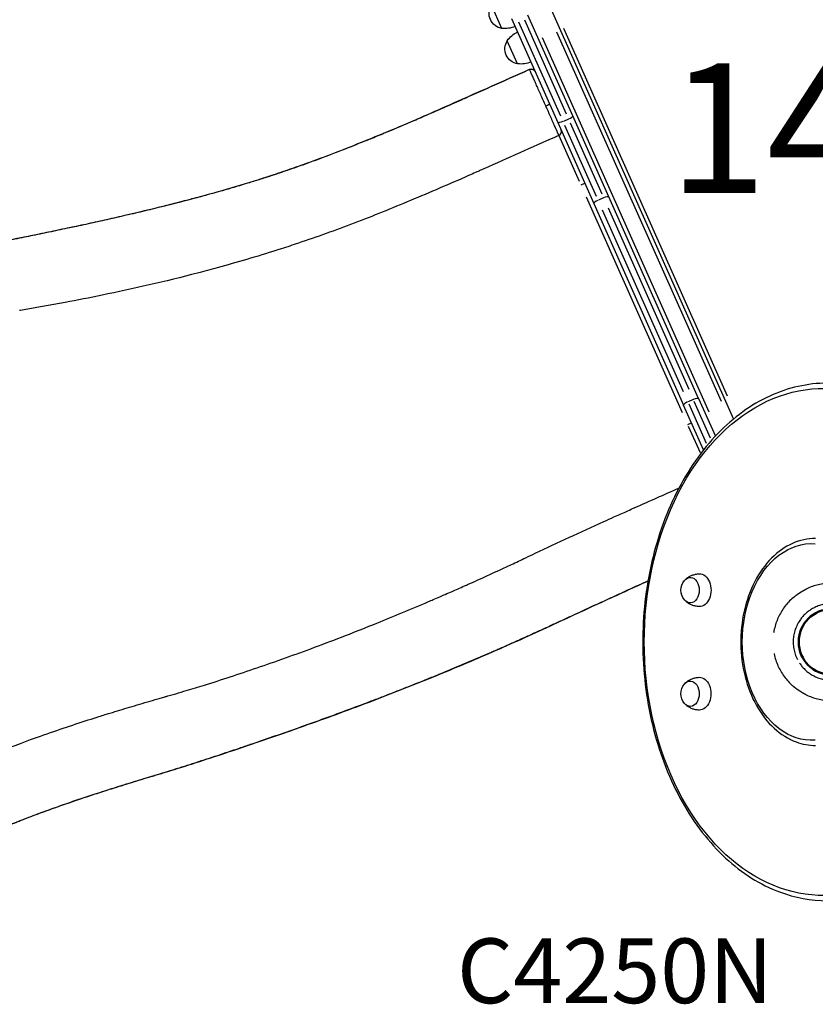
# Model space of a CAD drawing. Units: millimetres. Extents: x 0 to 31413, y 0 to 21000.
# Drawn here: x 7199 to 8121, y 13843 to 14985 of the extents above; entities that cross this region are included whole.
import ezdxf

# ---------------------------------------------------------------- set-up
doc = ezdxf.new("R2010")
doc.units = ezdxf.units.MM
doc.header["$LTSCALE"] = 15
doc.linetypes.add('HIDDEN2', pattern=[4.7625, 3.175, -1.5875])
doc.layers.get('DEFPOINTS').update_dxf_attribs({"lineweight": 50})
for name, color, linetype in [('ITEM', 131, 'Continuous'), ('P001', 131, 'Continuous'), ('P901', 135, 'Continuous'), ('P902', 185, 'Continuous'), ('P_3TEXT', 60, 'Continuous')]:
    doc.layers.add(name, color=color, linetype=linetype)
doc.styles.add('BIGFONT', font='simplex.shx', dxfattribs={"bigfont": 'bigfont.shx'})

# ---------------------------------------------------------------- blocks, each defined once
blk = doc.blocks.new('5デッキ下')
at = {"layer": 'DEFPOINTS'}
blk.add_circle((-1385, -450), 38.1, dxfattribs=at)
blk.add_circle((-1385, -450), 38.1, dxfattribs=at)
at = {"layer": 'P901', "linetype": 'HIDDEN2'}
for radius, start, end in [(68, 90.9622, 114.9795), (68, 131.0739, 228.3226), (44.5, 91.6299, 121.6982), (44.5, 121.6982, 145.8348), (44.5, 145.8348, 213.5616), (44.5, 213.5616, 237.6982), (44.5, 237.6982, 267.7665), (68, 244.4169, 268.4342)]:
    blk.add_arc((-1385, -450), radius, start, end, dxfattribs=at)
for points, knots in [([(-1429.6, -398.7), (-1429.6, -398.7), (-1429.6, -398.7), (-1428.8, -398), (-1427.9, -397.3), (-1426.4, -396.2), (-1425.9, -395.7), (-1424.8, -395), (-1424.3, -394.6), (-1423.5, -394.1), (-1423.2, -393.9), (-1422.6, -393.5), (-1422.4, -393.3), (-1421.8, -392.9), (-1421.5, -392.7), (-1420.5, -392.1), (-1420, -391.8), (-1417.5, -390.3), (-1415.6, -389.3), (-1413.7, -388.4), (-1413.7, -388.4), (-1413.7, -388.4)], [-1.90199, -1.90199, -1.90199, -1.90199, -1.897149, -1.897149, -1.559121, -1.559121, -1.349056, -1.349056, -1.165939, -1.165939, -1.057621, -1.057621, -0.962888, -0.962888, -0.847145, -0.847145, -0.639426, -0.639426, 0, 0, 0.005342, 0.005342, 0.005342, 0.005342]), ([(-1414.3, -511.3), (-1414.3, -511.3), (-1414.4, -511.3), (-1416.3, -510.4), (-1418.2, -509.3), (-1420.6, -507.8), (-1421.2, -507.5), (-1422.1, -506.9), (-1422.4, -506.7), (-1423, -506.3), (-1423.2, -506.1), (-1423.8, -505.7), (-1424.1, -505.5), (-1424.9, -505), (-1425.4, -504.6), (-1426.4, -503.8), (-1427, -503.4), (-1428.4, -502.3), (-1429.3, -501.6), (-1430.1, -500.8), (-1430.2, -500.8), (-1430.2, -500.8)], [-1.905243, -1.905243, -1.905243, -1.905243, -1.899893, -1.899893, -1.259542, -1.259542, -1.051523, -1.051523, -0.935612, -0.935612, -0.840743, -0.840743, -0.732268, -0.732268, -0.548886, -0.548886, -0.338517, -0.338517, 0, 0, 0.004848, 0.004848, 0.004848, 0.004848])]:
    blk.add_open_spline(points, degree=3, knots=knots, dxfattribs=at)

msp = doc.modelspace()

# ---------------------------------------------------------------- linework, layer by layer
at = {"layer": 'P001', "extrusion": (-1.22465e-16, -1, 2.96656e-13)}
for p, q in [((7758, 14974.6), (7746, 15001.5)), ((7840.3, 14873.3), (7788.3, 14990)), ((7815, 14996.4), (8026.4, 14521.6)), ((7769.3, 14986.1), (7822.9, 14865.6)), ((7826.3, 14872.8), (7777.8, 14981.8)), ((7784.1, 14984.6), (7832.7, 14875.6)), ((7821.4, 14970.7), (8012.2, 14542.3)), ((8019.6, 14548.3), (7829.8, 14974.6)), ((7776.3, 14933.5), (7764.3, 14960.3)), ((7998.3, 14529.7), (7805.1, 14963.5)), ((7822.9, 14865.6), (7864.8, 14771.6)), ((7835.1, 14869.4), (7829.3, 14866.8)), ((7837.4, 14865.1), (7874, 14782.7)), ((7882.1, 14779.3), (7840.3, 14873.3)), ((7867.6, 14779.9), (7831, 14862.2)), ((7824.2, 14850.3), (7847.8, 14797.5)), ((7850.1, 14793.1), (7854.3, 14795)), ((7967.3, 14529.1), (7856, 14779.1)), ((7864.8, 14771.6), (7968.8, 14537.8)), ((7875.7, 14778.1), (7870, 14775.6)), ((7986.2, 14545.6), (7882.1, 14779.3)), ((7968.5, 14553.3), (7874.8, 14763.7)), ((7881.2, 14766.6), (7974.9, 14556.2)), ((7979.8, 14544.4), (7974, 14541.8)), ((7986.2, 14545.6), (8005.6, 14502)), ((7991.9, 14486), (7968.8, 14537.8)), ((7974.8, 14539.2), (7995, 14493.8)), ((8000.1, 14499.5), (7981.1, 14542.2)), ((7973.8, 14515.4), (7978, 14517.3)), ((7974.2, 14513.4), (7987.8, 14483))]:
    msp.add_line(p, q, dxfattribs=at)
at = {"layer": 'P001', "extrusion": (-6.0693e-41, 0, -1)}
for centre, radius, start, end in [((-7760.7, 14991.9), 17.5, 278.8783, 33.1217), ((-7761.7, 15004.4), 30, 246.9316, 277.0817), ((-7788.9, 14943.2), 30, 34.9183, 65.0684), ((-7779, 14950.8), 17.5, 278.8783, 33.1217), ((-7780, 14963.3), 30, 246.9316, 277.0817)]:
    msp.add_arc(centre, radius, start, end, dxfattribs=at)
at = {"layer": 'P001', "extrusion": (-6.33779e-41, 0, -1)}
msp.add_arc((-7792, 14922.6), 5, 66.0131, 156, dxfattribs=at)
at = {"layer": 'P001', "extrusion": (-1.78133e-40, 0, -1)}
msp.add_arc((-7983.2, 14323.3), 17.5, 320.1492, 39.8508, dxfattribs=at)
at = {"layer": 'P001', "extrusion": (-1.27103e-40, 0, -1)}
msp.add_arc((-7983.2, 14203.3), 17.5, 320.1492, 39.8508, dxfattribs=at)
at = {"layer": 'P001'}
for centre, major_axis, ratio, start_param, end_param in [((7792, 14922.6), (2.03, -4.57), 0.00007, 2.7633, 3.121683), ((7698.7, 14881.1), (2.03, -4.57), 0.010092, 3.161477, 3.519403), ((7705.3, 14884), (2.03, -4.57), 0.000146, 3.161491, 3.519665), ((7834.8, 14870.9), (-5.48, -2.44), 0.246883, 1.649336, 3.063053), ((7822.1, 14855.1), (-4.57, -2.03), 1, 1.570794, 3.14159), ((7569, 14826.9), (1.81, -4.66), 0.235584, 3.161459, 3.519045), ((7505.5, 14803.8), (1.6, -4.74), 0.339761, 3.161508, 3.519979), ((7399.9, 14772.3), (1.28, -4.83), 0.428699, 3.160959, 3.509551), ((7870.2, 14774), (-5.48, -2.44), 0.252719, 4.790929, 6.204645), ((7974.3, 14540.3), (-5.48, -2.44), 0.252719, 4.790929, 6.204645)]:
    msp.add_ellipse(centre, major_axis=major_axis, ratio=ratio, start_param=start_param, end_param=end_param, dxfattribs=at)
at = {"layer": 'P001', "extrusion": (0, 0, -1)}
for centre, major_axis, ratio, start_param, end_param in [((7792, 14922.6), (-4.57, -2.03), 0.92176, 1.649562, 3.063065), ((7828.4, 14868.1), (-5.48, -2.44), 0.246883, -1.492257, -0.07854), ((7976.5, 14323.3), (0, -14.7), 0.707107, 2.438745, 6.986033)]:
    msp.add_ellipse(centre, major_axis=major_axis, ratio=ratio, start_param=start_param, end_param=end_param, dxfattribs=at)
at = {"layer": 'P001', "extrusion": (2.52618e-30, 5.63897e-29, -1)}
msp.add_ellipse((7808.9, 14884.8), major_axis=(-4.57, -2.03), ratio=0.000013, start_param=1.649335, end_param=3.063053, dxfattribs=at)
at = {"layer": 'P001', "extrusion": (2.53125e-30, 5.63895e-29, -1)}
msp.add_ellipse((7688.6, 14924.7), major_axis=(-748.2, -333), ratio=0.150101, start_param=-1.568741, end_param=-1.564228, dxfattribs=at)
at = {"layer": 'P001', "extrusion": (2.0535e-29, -4.61223e-29, -1)}
msp.add_ellipse((7876.6, 14776.9), major_axis=(-5.48, -2.44), ratio=0.252719, start_param=1.649336, end_param=3.063053, dxfattribs=at)
at = {"layer": 'P001', "extrusion": (-1.72192e-41, -2.2138e-54, -1)}
msp.add_ellipse((8131, 14263.3), major_axis=(0, -294), ratio=0.707107, start_param=-0.194738, end_param=3.336331, dxfattribs=at)
at = {"layer": 'P001', "extrusion": (-2.0535e-29, 4.61223e-29, -1)}
msp.add_ellipse((7980.7, 14543.1), major_axis=(-5.48, -2.44), ratio=0.252719, start_param=1.649336, end_param=3.063053, dxfattribs=at)
at = {"layer": 'P001', "extrusion": (2.86986e-41, 3.90145e-54, -1)}
msp.add_ellipse((8117.4, 14263.3), major_axis=(0, -114), ratio=0.707107, start_param=-0.047384, end_param=3.188955, dxfattribs=at)
at = {"layer": 'P001', "extrusion": (-8.60958e-42, -6.94839e-55, -1)}
msp.add_ellipse((7987.1, 14323.3), major_axis=(0, -19), ratio=0.707107, start_param=3.125331, end_param=6.299447, dxfattribs=at)
at = {"layer": 'P001', "extrusion": (2.31424e-29, 1.00829e-29, -1)}
msp.add_ellipse((7744.8, 14256), major_axis=(2, -4.58), ratio=0.335, start_param=0.020478, end_param=0.389086, dxfattribs=at)
at = {"layer": 'P001', "extrusion": (-1.14794e-41, -9.2389e-55, -1)}
msp.add_ellipse((7976.4, 14203.3), major_axis=(0, -14.7), ratio=0.707107, start_param=2.438745, end_param=6.986033, dxfattribs=at)
at = {"layer": 'P001', "extrusion": (1.14794e-41, 9.23946e-55, -1)}
msp.add_ellipse((7987, 14203.3), major_axis=(0, -19), ratio=0.707107, start_param=3.125331, end_param=6.299447, dxfattribs=at)
at = {"layer": 'P001', "extrusion": (-2.41148e-29, -7.46406e-30, -1)}
msp.add_ellipse((7321.8, 14103.2), major_axis=(1.48, -4.78), ratio=0.739462, start_param=0.017723, end_param=0.336746, dxfattribs=at)
at = {"layer": 'P001'}
for points in [[(7703.2, 14888.6), (7732.1, 14901.5), (7761.1, 14914.3), (7790, 14927.2)], [(7696.7, 14885.7), (7698.9, 14886.6), (7701.1, 14887.6), (7703.2, 14888.6)], [(7820.2, 14848.7), (7792.5, 14836.4), (7764.9, 14824.1), (7737.2, 14811.8)], [(7824.2, 14850.5), (7822.8, 14849.9), (7821.5, 14849.3), (7820.2, 14848.7)], [(7503.9, 14808.6), (7524.8, 14815.6), (7545.9, 14823.3), (7567.2, 14831.6)], [(7912.2, 14419), (7929.2, 14426.6), (7946.3, 14434.2), (7963.3, 14441.7)]]:
    msp.add_open_spline(points, degree=3, dxfattribs=at)
for points, knots in [([(7790.2, 14926.9), (7782.9, 14923.6), (7775.7, 14920.4), (7768.5, 14917.2), (7761.2, 14914), (7754, 14910.8), (7746.8, 14907.5), (7743.2, 14905.9), (7739.5, 14904.3), (7735.9, 14902.7), (7732.3, 14901.1), (7728.7, 14899.5), (7725.1, 14897.9), (7721.5, 14896.3), (7717.8, 14894.7), (7714.2, 14893), (7712.4, 14892.2), (7710.6, 14891.4), (7708.8, 14890.6), (7707, 14889.8), (7705.2, 14889), (7703.4, 14888.2)], [0, 0, 0, 0, 0.25001, 0.25001, 0.25001, 0.5, 0.5, 0.5, 0.625022, 0.625022, 0.625022, 0.75, 0.75, 0.75, 0.875, 0.875, 0.875, 0.937486, 0.937486, 0.937486, 1, 1, 1, 1]), ([(7808.9, 14884.8), (7807.9, 14887), (7806.9, 14889.2), (7805, 14893.6), (7804, 14895.8), (7802.6, 14899), (7802.1, 14900.1), (7801.2, 14902.2), (7800.7, 14903.2), (7799.4, 14906.2), (7798.5, 14908.1), (7797.3, 14910.9), (7796.9, 14911.8), (7796.3, 14913.2), (7796.1, 14913.6), (7795.7, 14914.5), (7795.5, 14914.9), (7794.6, 14917), (7793.9, 14918.5), (7792.9, 14920.6), (7792.6, 14921.3), (7792.2, 14922.3), (7792.1, 14922.6), (7791.8, 14923.2), (7791.7, 14923.5), (7791, 14925), (7790.6, 14926), (7790.2, 14926.9)], [0, 0, 0, 0, 0.125, 0.125, 0.25, 0.25, 0.3125, 0.3125, 0.375, 0.375, 0.5, 0.5, 0.5625, 0.5625, 0.59375, 0.59375, 0.625, 0.625, 0.75, 0.75, 0.8125, 0.8125, 0.84375, 0.84375, 0.875, 0.875, 1, 1, 1, 1]), ([(7567.2, 14831.6), (7588.4, 14839.8), (7609.8, 14848.5), (7653.1, 14866.5), (7674.9, 14876), (7696.7, 14885.7)], [0, 0, 0, 0, 7.030979, 7.030979, 14.175775, 14.175775, 14.175775, 14.175775]), ([(7703.4, 14888.2), (7702.3, 14887.7), (7701.2, 14887.3), (7700.1, 14886.8), (7699, 14886.3), (7697.9, 14885.8), (7696.9, 14885.3)], [0, 0, 0, 0, 0.499801, 0.499801, 0.499801, 1, 1, 1, 1]), ([(7696.9, 14885.3), (7694.1, 14884.1), (7691.4, 14882.9), (7688.7, 14881.7), (7686, 14880.5), (7683.3, 14879.3), (7680.6, 14878.1), (7675.1, 14875.8), (7669.7, 14873.4), (7664.3, 14871.1), (7664.3, 14871.1), (7664.3, 14871.1), (7664.3, 14871.1), (7661.6, 14869.9), (7658.8, 14868.7), (7656.1, 14867.5), (7653.4, 14866.4), (7650.7, 14865.2), (7648, 14864.1), (7648, 14864.1), (7648, 14864.1), (7648, 14864.1), (7642.5, 14861.7), (7637.1, 14859.5), (7631.7, 14857.2), (7631.7, 14857.2), (7631.7, 14857.2), (7631.7, 14857.2), (7626.3, 14854.9), (7620.9, 14852.7), (7615.5, 14850.4), (7610.1, 14848.2), (7604.7, 14846), (7599.3, 14843.8), (7599.2, 14843.8), (7599.2, 14843.8), (7599.2, 14843.8), (7596.5, 14842.8), (7593.8, 14841.7), (7591.1, 14840.6), (7588.4, 14839.5), (7585.7, 14838.4), (7583.1, 14837.4), (7580.4, 14836.3), (7577.7, 14835.2), (7575, 14834.2), (7572.3, 14833.1), (7569.6, 14832.1), (7566.9, 14831)], [0, 0, 0, 0, 0.062535, 0.062535, 0.062535, 0.125065, 0.125065, 0.125065, 0.25, 0.25, 0.25, 0.250114, 0.250114, 0.250114, 0.312628, 0.312628, 0.312628, 0.375, 0.375, 0.375, 0.375134, 0.375134, 0.375134, 0.5, 0.5, 0.5, 0.500131, 0.500131, 0.500131, 0.625117, 0.625117, 0.625117, 0.75, 0.75, 0.75, 0.750091, 0.750091, 0.750091, 0.812573, 0.812573, 0.812573, 0.875, 0.875, 0.875, 0.937537, 0.937537, 0.937537, 1, 1, 1, 1]), ([(7824.2, 14850.5), (7824.2, 14850.5), (7824.2, 14850.5), (7824.2, 14850.5), (7824.2, 14850.5), (7824.2, 14850.5), (7824.2, 14850.5), (7824.2, 14850.5), (7824.2, 14850.5), (7824.2, 14850.5), (7824.2, 14850.5), (7824.2, 14850.5), (7824.2, 14850.5), (7824.2, 14850.5), (7824.2, 14850.5), (7824.2, 14850.5), (7824.2, 14850.5), (7824.2, 14850.5), (7824.2, 14850.5), (7824.2, 14850.5), (7824.2, 14850.5), (7824.2, 14850.5), (7824.2, 14850.5), (7824.2, 14850.5), (7824.2, 14850.5), (7824.2, 14850.5), (7824.2, 14850.5), (7824.2, 14850.5), (7824.1, 14850.5), (7824.1, 14850.5), (7824.1, 14850.5), (7824.1, 14850.5), (7824.1, 14850.6), (7824.1, 14850.6), (7824.1, 14850.6), (7824.1, 14850.6), (7824.1, 14850.6), (7824.1, 14850.6), (7824.1, 14850.7), (7824.1, 14850.7), (7824.1, 14850.7), (7824.1, 14850.7), (7824.1, 14850.7), (7824.1, 14850.8), (7824, 14850.8), (7824, 14850.8), (7824, 14850.9), (7823.9, 14851), (7823.9, 14851.1), (7823.9, 14851.1), (7823.9, 14851.1), (7823.9, 14851.2), (7823.8, 14851.2), (7823.8, 14851.3), (7823.7, 14851.5), (7823.7, 14851.6), (7823.6, 14851.7), (7823.5, 14851.9), (7823.5, 14851.9), (7823.5, 14851.9), (7823.5, 14852), (7823.4, 14852.1), (7823.4, 14852.3), (7823.3, 14852.4), (7823.2, 14852.6), (7823.1, 14852.8), (7823, 14853), (7823, 14853), (7823, 14853.1), (7823, 14853.1), (7822.8, 14853.5), (7822.6, 14853.9), (7822.4, 14854.4), (7822.2, 14855), (7821.9, 14855.5), (7821.6, 14856.1), (7821.6, 14856.2), (7821.6, 14856.2), (7821.6, 14856.3), (7821.5, 14856.5), (7821.4, 14856.8), (7821.2, 14857.1), (7821.2, 14857.1), (7821.2, 14857.2), (7821.2, 14857.2), (7821, 14857.5), (7820.9, 14857.8), (7820.8, 14858.1), (7820.7, 14858.2), (7820.7, 14858.2), (7820.7, 14858.3), (7820.6, 14858.6), (7820.4, 14858.9), (7820.3, 14859.2), (7820.1, 14859.6), (7819.9, 14860), (7819.8, 14860.4), (7819.7, 14860.4), (7819.7, 14860.5), (7819.7, 14860.5), (7819.4, 14861.3), (7819, 14862.1), (7818.6, 14862.9), (7818.3, 14863.8), (7817.9, 14864.7), (7817.4, 14865.6), (7817.4, 14865.6), (7817.4, 14865.7), (7817.4, 14865.7), (7817.2, 14866.1), (7817, 14866.6), (7816.8, 14867), (7816.8, 14867.1), (7816.8, 14867.1), (7816.8, 14867.1), (7816.6, 14867.6), (7816.4, 14868), (7816.1, 14868.5), (7816.1, 14868.5), (7816.1, 14868.6), (7816.1, 14868.6), (7815.9, 14869.1), (7815.7, 14869.5), (7815.5, 14870), (7815.3, 14870.5), (7815, 14871), (7814.8, 14871.5), (7814.8, 14871.6), (7814.8, 14871.6), (7814.8, 14871.6), (7814.5, 14872.1), (7814.3, 14872.6), (7814.1, 14873.1), (7813.9, 14873.6), (7813.6, 14874.2), (7813.4, 14874.7), (7813.4, 14874.7), (7813.4, 14874.7), (7813.4, 14874.8), (7813.1, 14875.3), (7812.9, 14875.8), (7812.7, 14876.3), (7812.7, 14876.4), (7812.6, 14876.4), (7812.6, 14876.4), (7812.4, 14876.9), (7812.2, 14877.5), (7811.9, 14878), (7811.9, 14878), (7811.9, 14878), (7811.9, 14878), (7811.7, 14878.6), (7811.4, 14879.1), (7811.2, 14879.7), (7810.9, 14880.2), (7810.7, 14880.8), (7810.4, 14881.4), (7810.3, 14881.6), (7810.2, 14881.9), (7810, 14882.2), (7809.9, 14882.5), (7809.8, 14882.8), (7809.7, 14883.1), (7809.6, 14883.2), (7809.5, 14883.3), (7809.5, 14883.5), (7809.4, 14883.6), (7809.4, 14883.8), (7809.3, 14883.9), (7809.2, 14884), (7809.2, 14884.2), (7809.1, 14884.3), (7809.1, 14884.4), (7809, 14884.5), (7809, 14884.5), (7809, 14884.6), (7809, 14884.6), (7809, 14884.6), (7808.9, 14884.7), (7808.9, 14884.7), (7808.9, 14884.8)], [0.0000011, 0.0000011, 0.0000011, 0.0000011, 0.0008508, 0.0008508, 0.0008508, 0.0018149, 0.0018149, 0.0018149, 0.0037806, 0.0037806, 0.0037806, 0.0057711, 0.0057711, 0.0057711, 0.0078125, 0.0078125, 0.0078125, 0.0097186, 0.0097186, 0.0097186, 0.015625, 0.015625, 0.015625, 0.0175794, 0.0175794, 0.0175794, 0.0254391, 0.0254391, 0.0254391, 0.03125, 0.03125, 0.03125, 0.0411561, 0.0411561, 0.0411561, 0.0568712, 0.0568712, 0.0568712, 0.0625, 0.0625, 0.0625, 0.0725861, 0.0725861, 0.0725861, 0.0883025, 0.0883025, 0.0883025, 0.119743, 0.119743, 0.119743, 0.125, 0.125, 0.125, 0.1511844, 0.1511844, 0.1511844, 0.1826225, 0.1826225, 0.1826225, 0.1875, 0.1875, 0.1875, 0.2140608, 0.2140608, 0.2140608, 0.2454954, 0.2454954, 0.2454954, 0.25, 0.25, 0.25, 0.3083862, 0.3083862, 0.3083862, 0.3712437, 0.3712437, 0.3712437, 0.375, 0.375, 0.375, 0.4026893, 0.4026893, 0.4026893, 0.40625, 0.40625, 0.40625, 0.4341206, 0.4341206, 0.4341206, 0.4375, 0.4375, 0.4375, 0.4655441, 0.4655441, 0.4655441, 0.4969941, 0.4969941, 0.4969941, 0.5, 0.5, 0.5, 0.5598512, 0.5598512, 0.5598512, 0.6227452, 0.6227452, 0.6227452, 0.625, 0.625, 0.625, 0.6541905, 0.6541905, 0.6541905, 0.65625, 0.65625, 0.65625, 0.6856227, 0.6856227, 0.6856227, 0.6875, 0.6875, 0.6875, 0.7170561, 0.7170561, 0.7170561, 0.7484966, 0.7484966, 0.7484966, 0.75, 0.75, 0.75, 0.7799406, 0.7799406, 0.7799406, 0.8113738, 0.8113738, 0.8113738, 0.8125, 0.8125, 0.8125, 0.8428056, 0.8428056, 0.8428056, 0.84375, 0.84375, 0.84375, 0.8742493, 0.8742493, 0.8742493, 0.875, 0.875, 0.875, 0.9058443, 0.9058443, 0.9058443, 0.937535, 0.937535, 0.937535, 0.9533203, 0.9533203, 0.9533203, 0.9690157, 0.9690157, 0.9690157, 0.9768187, 0.9768187, 0.9768187, 0.9845863, 0.9845863, 0.9845863, 0.9923147, 0.9923147, 0.9923147, 0.9961629, 0.9961629, 0.9961629, 0.9980829, 0.9980829, 0.9980829, 1, 1, 1, 1]), ([(7566.9, 14831), (7564.2, 14830), (7561.6, 14829), (7558.9, 14828), (7556.2, 14826.9), (7553.6, 14825.9), (7550.9, 14824.9), (7545.6, 14822.9), (7540.3, 14821), (7535, 14819.1), (7535, 14819.1), (7535, 14819.1), (7535, 14819.1), (7532.3, 14818.1), (7529.7, 14817.1), (7527.1, 14816.2), (7524.4, 14815.3), (7521.8, 14814.3), (7519.1, 14813.4), (7516.5, 14812.5), (7513.9, 14811.6), (7511.2, 14810.7), (7508.6, 14809.8), (7506, 14808.9), (7503.4, 14808)], [0, 0, 0, 0, 0.125048, 0.125048, 0.125048, 0.25, 0.25, 0.25, 0.499857, 0.499857, 0.499857, 0.5, 0.5, 0.5, 0.624843, 0.624843, 0.624843, 0.75, 0.75, 0.75, 0.875, 0.875, 0.875, 1, 1, 1, 1]), ([(7503.4, 14808), (7502.3, 14807.6), (7501.2, 14807.3), (7500, 14806.9), (7498.9, 14806.5), (7497.8, 14806.1), (7496.7, 14805.8), (7495.6, 14805.4), (7494.5, 14805), (7493.4, 14804.7), (7492.3, 14804.3), (7491.2, 14804), (7490.1, 14803.6), (7490.1, 14803.6), (7490.1, 14803.6), (7490.1, 14803.6), (7489, 14803.2), (7487.9, 14802.9), (7486.8, 14802.5), (7485.7, 14802.2), (7484.6, 14801.8), (7483.5, 14801.4), (7481.2, 14800.7), (7479, 14800), (7476.8, 14799.3), (7476.8, 14799.3), (7476.8, 14799.3), (7476.8, 14799.3), (7472.4, 14797.9), (7468, 14796.6), (7463.6, 14795.2), (7459.2, 14793.9), (7454.8, 14792.6), (7450.4, 14791.3), (7450.4, 14791.3), (7450.4, 14791.3), (7450.4, 14791.2), (7446, 14789.9), (7441.6, 14788.7), (7437.2, 14787.4), (7432.8, 14786.1), (7428.5, 14784.9), (7424.1, 14783.7), (7424.1, 14783.7), (7424.1, 14783.7), (7424.1, 14783.7), (7415.3, 14781.2), (7406.6, 14778.9), (7397.9, 14776.6)], [0, 0, 0, 0, 0.031223, 0.031223, 0.031223, 0.0625, 0.0625, 0.0625, 0.093659, 0.093659, 0.093659, 0.124883, 0.124883, 0.124883, 0.125, 0.125, 0.125, 0.156115, 0.156115, 0.156115, 0.187354, 0.187354, 0.187354, 0.249841, 0.249841, 0.249841, 0.25, 0.25, 0.25, 0.374829, 0.374829, 0.374829, 0.499835, 0.499835, 0.499835, 0.5, 0.5, 0.5, 0.624855, 0.624855, 0.624855, 0.749889, 0.749889, 0.749889, 0.75, 0.75, 0.75, 1, 1, 1, 1]), ([(7398.6, 14777.1), (7426, 14784.4), (7453.8, 14792.4), (7489.1, 14803.6), (7496.5, 14806.1), (7503.9, 14808.6)], [0, 0, 0, 0, 9.419626, 9.419626, 11.910472, 11.910472, 11.910472, 11.910472]), ([(7733.4, 14810.1), (7731.5, 14809.2), (7729.6, 14808.4), (7727.6, 14807.5), (7724.9, 14806.3), (7722.2, 14805.1), (7719.5, 14803.9)], [-1, -1, -1, -1, -0.97155688, -0.97155688, -0.97155688, -0.93149234, -0.93149234, -0.93149234, -0.93149234]), ([(7719.5, 14803.9), (7697.1, 14794.1), (7674.6, 14784.5), (7630.3, 14766), (7608.4, 14757), (7565, 14740.4), (7543.4, 14732.8), (7515.5, 14723.4), (7508.8, 14721.2), (7502.2, 14719.1)], [0, 0, 0, 0, 7.339754, 7.339754, 14.557706, 14.557706, 21.741893, 21.741893, 23.99465, 23.99465, 23.99465, 23.99465]), ([(7397.9, 14776.6), (7390.3, 14774.6), (7382.8, 14772.6), (7375.3, 14770.7), (7375.2, 14770.7), (7375.2, 14770.7), (7375.2, 14770.7), (7367.7, 14768.8), (7360.2, 14766.9), (7352.7, 14765.1), (7352.7, 14765.1), (7352.7, 14765.1), (7352.7, 14765.1), (7345.2, 14763.3), (7337.8, 14761.5), (7330.4, 14759.8), (7323, 14758.1), (7315.7, 14756.4), (7308.3, 14754.7), (7308.3, 14754.7), (7308.2, 14754.7), (7308.2, 14754.7), (7300.9, 14753), (7293.6, 14751.4), (7286.4, 14749.8), (7279.2, 14748.2), (7271.9, 14746.7), (7264.8, 14745.1), (7264.7, 14745.1), (7264.7, 14745.1), (7264.6, 14745.1), (7257.5, 14743.6), (7250.4, 14742.1), (7243.3, 14740.6), (7243.3, 14740.6), (7243.2, 14740.6), (7243.2, 14740.5), (7236.1, 14739.1), (7229.1, 14737.6), (7222.2, 14736.2), (7222.1, 14736.2), (7222.1, 14736.1), (7222, 14736.1), (7215.1, 14734.7), (7208.2, 14733.3), (7201.3, 14731.9), (7201.3, 14731.8), (7201.2, 14731.8), (7201.2, 14731.8), (7194.3, 14730.4), (7187.5, 14729), (7180.7, 14727.6), (7180.7, 14727.6), (7180.6, 14727.6), (7180.6, 14727.6), (7177.2, 14726.9), (7173.9, 14726.2), (7170.6, 14725.6), (7167.2, 14724.9), (7163.8, 14724.2), (7160.5, 14723.5), (7160.4, 14723.5), (7160.4, 14723.5), (7160.3, 14723.5), (7157, 14722.8), (7153.7, 14722.1), (7150.5, 14721.5), (7147.2, 14720.8), (7143.9, 14720.1), (7140.6, 14719.5), (7140.5, 14719.5), (7140.5, 14719.5), (7140.5, 14719.5), (7137.2, 14718.8), (7134, 14718.2), (7130.8, 14717.5), (7130.8, 14717.5), (7130.7, 14717.5), (7130.7, 14717.5), (7127.5, 14716.9), (7124.3, 14716.3), (7121.1, 14715.7), (7121.1, 14715.7), (7121.1, 14715.6), (7121.1, 14715.6), (7119.5, 14715.3), (7117.9, 14715), (7116.4, 14714.7), (7114.8, 14714.4), (7113.2, 14714.1), (7111.6, 14713.8), (7110.1, 14713.5), (7108.5, 14713.2), (7106.9, 14713), (7105.4, 14712.7), (7103.8, 14712.4), (7102.3, 14712.1), (7102.2, 14712.1), (7102.2, 14712.1), (7102.2, 14712.1), (7101.4, 14711.9), (7100.7, 14711.8), (7099.9, 14711.6), (7099.2, 14711.5), (7098.4, 14711.4), (7097.6, 14711.2), (7097.6, 14711.2), (7097.6, 14711.2), (7097.5, 14711.2), (7096.8, 14711.1), (7096.1, 14710.9), (7095.3, 14710.8), (7094.5, 14710.7), (7093.8, 14710.5), (7093, 14710.4), (7093, 14710.4), (7093, 14710.4), (7093, 14710.4), (7092.2, 14710.2), (7091.5, 14710.1), (7090.7, 14710), (7090.3, 14709.9), (7090, 14709.8), (7089.6, 14709.8), (7089.2, 14709.7), (7088.8, 14709.6), (7088.4, 14709.5), (7088.4, 14709.5), (7088.4, 14709.5), (7088.4, 14709.5), (7087.6, 14709.4), (7086.9, 14709.3), (7086.1, 14709.1), (7085.4, 14709), (7084.6, 14708.8), (7083.9, 14708.7), (7083.8, 14708.7), (7083.8, 14708.7), (7083.8, 14708.7), (7082.3, 14708.4), (7080.8, 14708.1), (7079.3, 14707.8), (7077.8, 14707.5), (7076.3, 14707.3), (7074.8, 14707), (7074.8, 14707), (7074.8, 14707), (7074.8, 14707), (7073.3, 14706.7), (7071.8, 14706.4), (7070.3, 14706.1), (7068.9, 14705.8), (7067.4, 14705.5), (7065.9, 14705.2)], [0, 0, 0, 0, 0.062407, 0.062407, 0.062407, 0.0625, 0.0625, 0.0625, 0.124826, 0.124826, 0.124826, 0.125, 0.125, 0.125, 0.187253, 0.187253, 0.187253, 0.249695, 0.249695, 0.249695, 0.25, 0.25, 0.25, 0.312146, 0.312146, 0.312146, 0.374612, 0.374612, 0.374612, 0.375, 0.375, 0.375, 0.437089, 0.437089, 0.437089, 0.4375, 0.4375, 0.4375, 0.499576, 0.499576, 0.499576, 0.5, 0.5, 0.5, 0.562077, 0.562077, 0.562077, 0.5625, 0.5625, 0.5625, 0.624592, 0.624592, 0.624592, 0.625, 0.625, 0.625, 0.655854, 0.655854, 0.655854, 0.687118, 0.687118, 0.687118, 0.6875, 0.6875, 0.6875, 0.718383, 0.718383, 0.718383, 0.749651, 0.749651, 0.749651, 0.75, 0.75, 0.75, 0.780922, 0.780922, 0.780922, 0.78125, 0.78125, 0.78125, 0.812198, 0.812198, 0.812198, 0.8125, 0.8125, 0.8125, 0.827836, 0.827836, 0.827836, 0.843475, 0.843475, 0.843475, 0.859115, 0.859115, 0.859115, 0.874756, 0.874756, 0.874756, 0.875, 0.875, 0.875, 0.882577, 0.882577, 0.882577, 0.890399, 0.890399, 0.890399, 0.890625, 0.890625, 0.890625, 0.898222, 0.898222, 0.898222, 0.906041, 0.906041, 0.906041, 0.90625, 0.90625, 0.90625, 0.913852, 0.913852, 0.913852, 0.917757, 0.917757, 0.917757, 0.921665, 0.921665, 0.921665, 0.921875, 0.921875, 0.921875, 0.929492, 0.929492, 0.929492, 0.937327, 0.937327, 0.937327, 0.9375, 0.9375, 0.9375, 0.952999, 0.952999, 0.952999, 0.968669, 0.968669, 0.968669, 0.96875, 0.96875, 0.96875, 0.984337, 0.984337, 0.984337, 1, 1, 1, 1]), ([(7067.6, 14706.3), (7090.2, 14710.7), (7113.9, 14714.8), (7160.1, 14723.9), (7182, 14728.4), (7229.1, 14738), (7254.5, 14743.2), (7308, 14754.9), (7336.4, 14761.4), (7376.3, 14771.3), (7387.4, 14774.2), (7398.6, 14777.1)], [0, 0, 0, 0, 10.012021, 10.012021, 18.491753, 18.491753, 27.805515, 27.805515, 37.811614, 37.811614, 41.65797, 41.65797, 41.65797, 41.65797]), ([(7502.2, 14719.1), (7500.4, 14718.5), (7498.7, 14718), (7497, 14717.4), (7473.8, 14710.1), (7450.8, 14703.3), (7428, 14697.1), (7420.4, 14695), (7412.8, 14693), (7405.3, 14691), (7367.5, 14681.1), (7330.5, 14672.6), (7294.4, 14665.3), (7280, 14662.3), (7265.7, 14659.5), (7251.6, 14656.9), (7234, 14653.6), (7216.7, 14650.6), (7199.7, 14647.7), (7199.4, 14647.7), (7199.2, 14647.6), (7198.9, 14647.6)], [-0.9365688, -0.9365688, -0.9365688, -0.9365688, -0.9258844, -0.9258844, -0.9258844, -0.7820985, -0.7820985, -0.7820985, -0.7341699, -0.7341699, -0.7341699, -0.4945268, -0.4945268, -0.4945268, -0.3986696, -0.3986696, -0.3986696, -0.278848, -0.278848, -0.278848, -0.2770941, -0.2770941, -0.2770941, -0.2770941]), ([(8135.3, 14563.3), (8112.7, 14563.3), (8090, 14558.2), (8047, 14538.4), (8026.6, 14523.7), (7990, 14485.9), (7973.8, 14462.7), (7947.5, 14410.5), (7937.3, 14381.3), (7924, 14320), (7920.9, 14287.8), (7922, 14223.8), (7926.3, 14191.9), (7941.7, 14131.5), (7952.9, 14103.1), (7981.2, 14052.6), (7998.3, 14030.5), (8036.5, 13995.1), (8057.7, 13981.8), (8098, 13966.7), (8116.6, 13963.3), (8135.3, 13963.3)], [2.667011, 2.667011, 2.667011, 2.667011, 2.980799, 2.980799, 3.297608, 3.297608, 3.618382, 3.618382, 3.940556, 3.940556, 4.262873, 4.262873, 4.585158, 4.585158, 4.907479, 4.907479, 5.22956, 5.22956, 5.549869, 5.549869, 5.808604, 5.808604, 5.808604, 5.808604]), ([(7904, 14415.4), (7906.5, 14416.5), (7909, 14417.6), (7911.5, 14418.7), (7911.7, 14418.8), (7912, 14418.9), (7912.2, 14419)], [-1, -1, -1, -1, -0.0974623, -0.0974623, -0.0974623, -0.0047893, -0.0047893, -0.0047893, -0.0047893]), ([(7714.7, 14328.3), (7716.2, 14328.9), (7717.6, 14329.6), (7719.1, 14330.2), (7722.8, 14331.9), (7726.5, 14333.5), (7730.2, 14335.2), (7743.1, 14341), (7756, 14347), (7769, 14353), (7774.5, 14355.6), (7780.1, 14358.2), (7785.7, 14360.9), (7789.4, 14362.6), (7793.1, 14364.4), (7796.8, 14366.2), (7809.9, 14372.3), (7823, 14378.5), (7836.3, 14384.6), (7849.5, 14390.7), (7862.9, 14396.8), (7876.4, 14402.9), (7880.3, 14404.7), (7884.1, 14406.4), (7888, 14408.2), (7892.9, 14410.4), (7897.8, 14412.5), (7902.6, 14414.7), (7903.1, 14414.9), (7903.6, 14415.1), (7904, 14415.4)], [-1, -1, -1, -1, -0.9765989, -0.9765989, -0.9765989, -0.9169376, -0.9169376, -0.9169376, -0.7081231, -0.7081231, -0.7081231, -0.6186311, -0.6186311, -0.6186311, -0.5589699, -0.5589699, -0.5589699, -0.3501553, -0.3501553, -0.3501553, -0.1413408, -0.1413408, -0.1413408, -0.0816795, -0.0816795, -0.0816795, -0.0071029, -0.0071029, -0.0071029, 0, 0, 0, 0]), ([(8121.7, 14383.3), (8112.6, 14383.3), (8103.5, 14381.3), (8086.3, 14373.6), (8078.1, 14367.8), (8063.3, 14352.9), (8056.7, 14343.8), (8045.9, 14323), (8041.7, 14311.3), (8036.2, 14286.8), (8034.9, 14273.9), (8035.2, 14248.2), (8036.9, 14235.4), (8043.1, 14211.2), (8047.5, 14199.7), (8059, 14179.3), (8065.9, 14170.4), (8081.5, 14156.1), (8090.1, 14150.7), (8106.5, 14144.6), (8114.1, 14143.3), (8121.7, 14143.3)], [2.667011, 2.667011, 2.667011, 2.667011, 2.972154, 2.972154, 3.283924, 3.283924, 3.605392, 3.605392, 3.930761, 3.930761, 4.256621, 4.256621, 4.582413, 4.582413, 4.908277, 4.908277, 5.233445, 5.233445, 5.553933, 5.553933, 5.808604, 5.808604, 5.808604, 5.808604]), ([(7970.2, 14335), (7970.8, 14335.7), (7971.6, 14336.4), (7973.2, 14337.7), (7974.2, 14338.4), (7976.2, 14339.6), (7977.4, 14340.1), (7979.9, 14341.1), (7981.2, 14341.5), (7984, 14342.1), (7985.4, 14342.2), (7986.9, 14342.3)], [5.6361771, 5.6361771, 5.6361771, 5.6361771, 5.7623264, 5.7623264, 5.8884756, 5.8884756, 6.0146248, 6.0146248, 6.1407741, 6.1407741, 6.2669233, 6.2669233, 6.2669233, 6.2669233]), ([(7672.9, 14310), (7674.7, 14310.8), (7676.6, 14311.6), (7678.4, 14312.4), (7680.9, 14313.5), (7683.4, 14314.5), (7685.9, 14315.6), (7688.1, 14316.6), (7690.2, 14317.5), (7692.3, 14318.4), (7695.1, 14319.6), (7697.7, 14320.8), (7700.3, 14321.9), (7704.6, 14323.8), (7709.5, 14325.9), (7714.7, 14328.3)], [0.90833216, 0.90833216, 0.90833216, 0.90833216, 0.92057173, 0.92057173, 0.92057173, 0.9375, 0.9375, 0.9375, 0.95071106, 0.95071106, 0.95071106, 0.96875, 0.96875, 0.96875, 0.99999998, 0.99999998, 0.99999998, 0.99999998]), ([(7746, 14251.5), (7748, 14252.4), (7750, 14253.3), (7752, 14254.1), (7754, 14255), (7756, 14255.9), (7758, 14256.7), (7758, 14256.8), (7758, 14256.8), (7758, 14256.8), (7760, 14257.6), (7762, 14258.5), (7764, 14259.4), (7766, 14260.3), (7768, 14261.2), (7770, 14262.1), (7770, 14262.1), (7770, 14262.1), (7770, 14262.1), (7774, 14263.9), (7778, 14265.7), (7782, 14267.5), (7786, 14269.3), (7790.1, 14271.1), (7794.1, 14272.9), (7794.1, 14272.9), (7794.1, 14272.9), (7794.1, 14273), (7798.1, 14274.8), (7802.2, 14276.6), (7806.2, 14278.5), (7806.2, 14278.5), (7806.2, 14278.5), (7806.3, 14278.5), (7810.3, 14280.4), (7814.3, 14282.2), (7818.4, 14284.1), (7818.4, 14284.1), (7818.4, 14284.1), (7818.4, 14284.1), (7822.5, 14286), (7826.5, 14287.9), (7830.6, 14289.7), (7830.6, 14289.7), (7830.6, 14289.8), (7830.7, 14289.8), (7832.7, 14290.7), (7834.7, 14291.7), (7836.8, 14292.6), (7838.8, 14293.5), (7840.8, 14294.5), (7842.9, 14295.4), (7842.9, 14295.4), (7842.9, 14295.4), (7842.9, 14295.4), (7851.1, 14299.2), (7859.3, 14303), (7867.5, 14306.8), (7867.6, 14306.8), (7867.6, 14306.8), (7867.6, 14306.8), (7871.7, 14308.7), (7875.9, 14310.6), (7880, 14312.5), (7884.1, 14314.4), (7888.2, 14316.3), (7892.4, 14318.2), (7892.4, 14318.2), (7892.4, 14318.2), (7892.4, 14318.2), (7896.6, 14320.1), (7900.7, 14322), (7904.9, 14323.9), (7909, 14325.8), (7913.2, 14327.7), (7917.4, 14329.6), (7917.4, 14329.6), (7917.4, 14329.6), (7917.4, 14329.6), (7920.7, 14331.1), (7924.1, 14332.7), (7927.4, 14334.2)], [0, 0, 0, 0, 0.03125, 0.03125, 0.03125, 0.0625, 0.0625, 0.0625, 0.0625871, 0.0625871, 0.0625871, 0.0938773, 0.0938773, 0.0938773, 0.125, 0.125, 0.125, 0.1251639, 0.1251639, 0.1251639, 0.1877355, 0.1877355, 0.1877355, 0.25, 0.25, 0.25, 0.2503033, 0.2503033, 0.2503033, 0.3125, 0.3125, 0.3125, 0.3128622, 0.3128622, 0.3128622, 0.375, 0.375, 0.375, 0.3753778, 0.3753778, 0.3753778, 0.4375, 0.4375, 0.4375, 0.4378668, 0.4378668, 0.4378668, 0.4691094, 0.4691094, 0.4691094, 0.5, 0.5, 0.5, 0.500349, 0.500349, 0.500349, 0.625, 0.625, 0.625, 0.6252864, 0.6252864, 0.6252864, 0.6877449, 0.6877449, 0.6877449, 0.75, 0.75, 0.75, 0.7502022, 0.7502022, 0.7502022, 0.8126573, 0.8126573, 0.8126573, 0.875, 0.875, 0.875, 0.8751096, 0.8751096, 0.8751096, 0.9253479, 0.9253479, 0.9253479, 0.9253479]), ([(7927.4, 14333.7), (7910.9, 14326.3), (7894.5, 14318.8), (7856.7, 14301.4), (7835.2, 14291.5), (7791.4, 14271.2), (7768.9, 14261.1), (7746.8, 14251.4)], [1.671064, 1.671064, 1.671064, 1.671064, 7.083626, 7.083626, 14.253188, 14.253188, 21.9348, 21.9348, 21.9348, 21.9348]), ([(7413.2, 14213.3), (7432.8, 14219.4), (7453.2, 14226.1), (7495.8, 14240.7), (7518.1, 14248.6), (7564.5, 14265.9), (7588.6, 14275.3), (7632.8, 14293.1), (7652.8, 14301.4), (7672.9, 14310)], [0, 0, 0, 0, 8.120573, 8.120573, 16.547998, 16.547998, 25.326268, 25.326268, 32.398724, 32.398724, 32.398724, 32.398724]), ([(7986.9, 14304.3), (7985.4, 14304.3), (7984, 14304.5), (7981.2, 14305), (7979.9, 14305.4), (7977.4, 14306.4), (7976.2, 14307), (7974.2, 14308.2), (7973.2, 14308.8), (7971.6, 14310.2), (7970.8, 14310.9), (7970.2, 14311.5)], [3.1578547, 3.1578547, 3.1578547, 3.1578547, 3.2840039, 3.2840039, 3.4101531, 3.4101531, 3.5363024, 3.5363024, 3.6624516, 3.6624516, 3.7886008, 3.7886008, 3.7886008, 3.7886008]), ([(7321.9, 14098.4), (7322.9, 14098.6), (7323.8, 14098.9), (7324.7, 14099.2), (7325.6, 14099.5), (7326.5, 14099.8), (7327.4, 14100.1), (7327.4, 14100.1), (7327.4, 14100.1), (7327.4, 14100.1), (7328.4, 14100.4), (7329.3, 14100.6), (7330.2, 14100.9), (7331.1, 14101.2), (7332.1, 14101.5), (7333, 14101.8), (7333, 14101.8), (7333, 14101.8), (7333, 14101.8), (7334.9, 14102.4), (7336.7, 14102.9), (7338.6, 14103.5), (7340.5, 14104.1), (7342.4, 14104.7), (7344.3, 14105.2), (7344.3, 14105.2), (7344.3, 14105.2), (7344.3, 14105.2), (7345.2, 14105.5), (7346.2, 14105.8), (7347.1, 14106.1), (7348.1, 14106.4), (7349, 14106.7), (7350, 14107), (7350, 14107), (7350, 14107), (7350, 14107), (7351, 14107.3), (7351.9, 14107.5), (7352.9, 14107.8), (7353.9, 14108.1), (7354.8, 14108.4), (7355.8, 14108.7), (7355.8, 14108.7), (7355.8, 14108.7), (7355.8, 14108.7), (7356.8, 14109), (7357.8, 14109.3), (7358.7, 14109.6), (7359.7, 14109.9), (7360.7, 14110.2), (7361.7, 14110.5), (7361.7, 14110.5), (7361.7, 14110.5), (7361.7, 14110.5), (7363.7, 14111.1), (7365.6, 14111.7), (7367.6, 14112.3), (7367.6, 14112.3), (7367.6, 14112.3), (7367.6, 14112.3), (7369.6, 14112.9), (7371.6, 14113.5), (7373.5, 14114.1), (7375.5, 14114.7), (7377.5, 14115.4), (7379.5, 14116), (7379.5, 14116), (7379.5, 14116), (7379.5, 14116), (7381.5, 14116.6), (7383.5, 14117.2), (7385.5, 14117.9), (7387.5, 14118.5), (7389.5, 14119.2), (7391.5, 14119.8), (7391.5, 14119.8), (7391.6, 14119.8), (7391.6, 14119.8), (7393.6, 14120.4), (7395.6, 14121.1), (7397.6, 14121.7), (7399.6, 14122.4), (7401.7, 14123), (7403.7, 14123.7), (7403.7, 14123.7), (7403.7, 14123.7), (7403.7, 14123.7), (7407.8, 14125), (7411.9, 14126.4), (7416, 14127.7), (7416, 14127.7), (7416, 14127.7), (7416, 14127.7), (7420.2, 14129.1), (7424.3, 14130.4), (7428.5, 14131.8), (7432.6, 14133.2), (7436.8, 14134.6), (7441, 14136), (7441, 14136), (7441, 14136), (7441, 14136), (7445.2, 14137.4), (7449.5, 14138.8), (7453.7, 14140.2), (7458, 14141.7), (7462.2, 14143.1), (7466.5, 14144.6), (7466.5, 14144.6), (7466.5, 14144.6), (7466.5, 14144.6), (7475.1, 14147.5), (7483.8, 14150.5), (7492.5, 14153.5), (7501.3, 14156.5), (7510.1, 14159.6), (7519, 14162.7), (7527.9, 14165.9), (7536.9, 14169.1), (7546, 14172.4), (7555, 14175.6), (7564.1, 14179), (7573.4, 14182.4), (7573.4, 14182.4), (7573.4, 14182.4), (7573.4, 14182.4), (7582.6, 14185.8), (7591.9, 14189.3), (7601.3, 14192.8), (7606, 14194.6), (7610.7, 14196.4), (7615.4, 14198.2), (7620.1, 14200), (7624.8, 14201.8), (7629.5, 14203.7), (7629.6, 14203.7), (7629.6, 14203.7), (7629.6, 14203.7), (7632, 14204.6), (7634.4, 14205.5), (7636.8, 14206.5), (7639.1, 14207.4), (7641.5, 14208.3), (7643.9, 14209.3), (7643.9, 14209.3), (7643.9, 14209.3), (7643.9, 14209.3), (7646.3, 14210.2), (7648.7, 14211.2), (7651.1, 14212.1), (7653.5, 14213.1), (7655.9, 14214), (7658.3, 14215), (7658.3, 14215), (7658.3, 14215), (7658.4, 14215), (7663.2, 14216.9), (7668, 14218.9), (7672.8, 14220.8), (7677.6, 14222.8), (7682.5, 14224.7), (7687.3, 14226.7), (7687.3, 14226.7), (7687.3, 14226.7), (7687.4, 14226.7), (7692.2, 14228.7), (7697.1, 14230.7), (7701.9, 14232.8), (7706.8, 14234.8), (7711.7, 14236.8), (7716.5, 14238.9), (7716.6, 14238.9), (7716.6, 14238.9), (7716.6, 14238.9), (7721.5, 14241), (7726.4, 14243.1), (7731.3, 14245.2), (7733.7, 14246.2), (7736.2, 14247.3), (7738.6, 14248.3), (7739.9, 14248.9), (7741.1, 14249.4), (7742.3, 14249.9), (7743.6, 14250.5), (7744.8, 14251), (7746, 14251.5)], [0, 0, 0, 0, 0.007795, 0.007795, 0.007795, 0.0156, 0.0156, 0.0156, 0.015625, 0.015625, 0.015625, 0.023403, 0.023403, 0.023403, 0.031206, 0.031206, 0.031206, 0.03125, 0.03125, 0.03125, 0.04681, 0.04681, 0.04681, 0.062413, 0.062413, 0.062413, 0.0625, 0.0625, 0.0625, 0.070214, 0.070214, 0.070214, 0.078018, 0.078018, 0.078018, 0.078125, 0.078125, 0.078125, 0.085831, 0.085831, 0.085831, 0.093652, 0.093652, 0.093652, 0.09375, 0.09375, 0.09375, 0.10147, 0.10147, 0.10147, 0.109282, 0.109282, 0.109282, 0.109375, 0.109375, 0.109375, 0.124905, 0.124905, 0.124905, 0.125, 0.125, 0.125, 0.14053, 0.14053, 0.14053, 0.156156, 0.156156, 0.156156, 0.15625, 0.15625, 0.15625, 0.171783, 0.171783, 0.171783, 0.187411, 0.187411, 0.187411, 0.1875, 0.1875, 0.1875, 0.20304, 0.20304, 0.20304, 0.218668, 0.218668, 0.218668, 0.21875, 0.21875, 0.21875, 0.249925, 0.249925, 0.249925, 0.25, 0.25, 0.25, 0.281178, 0.281178, 0.281178, 0.312433, 0.312433, 0.312433, 0.3125, 0.3125, 0.3125, 0.343689, 0.343689, 0.343689, 0.374947, 0.374947, 0.374947, 0.375, 0.375, 0.375, 0.437468, 0.437468, 0.437468, 0.5, 0.5, 0.5, 0.562523, 0.562523, 0.562523, 0.625, 0.625, 0.625, 0.625054, 0.625054, 0.625054, 0.687586, 0.687586, 0.687586, 0.718853, 0.718853, 0.718853, 0.75, 0.75, 0.75, 0.750119, 0.750119, 0.750119, 0.765753, 0.765753, 0.765753, 0.78125, 0.78125, 0.78125, 0.781385, 0.781385, 0.781385, 0.797016, 0.797016, 0.797016, 0.8125, 0.8125, 0.8125, 0.812647, 0.812647, 0.812647, 0.843898, 0.843898, 0.843898, 0.875, 0.875, 0.875, 0.87514, 0.87514, 0.87514, 0.906371, 0.906371, 0.906371, 0.9375, 0.9375, 0.9375, 0.937592, 0.937592, 0.937592, 0.968799, 0.968799, 0.968799, 0.984399, 0.984399, 0.984399, 0.992199, 0.992199, 0.992199, 1, 1, 1, 1]), ([(7746.8, 14251.4), (7720.2, 14239.8), (7693.7, 14228.7), (7641.1, 14207.6), (7615, 14197.4), (7563.7, 14178.2), (7538.5, 14169.1), (7489.2, 14151.7), (7465.2, 14143.5), (7418.5, 14128), (7395.9, 14120.6), (7356.4, 14108.4), (7339.4, 14103.4), (7323.3, 14098.4)], [0, 0, 0, 0, 9.248473, 9.248473, 18.627202, 18.627202, 28.018301, 28.018301, 37.426267, 37.426267, 46.852566, 46.852566, 54.395548, 54.395548, 54.395548, 54.395548]), ([(7298, 14179), (7298.9, 14179.3), (7299.9, 14179.6), (7300.8, 14179.9), (7301.2, 14180), (7302.2, 14180.3), (7303.6, 14180.8), (7305.5, 14181.3), (7307.4, 14181.9), (7309.3, 14182.5), (7313.1, 14183.7), (7317, 14184.8), (7320.8, 14186), (7328.1, 14188.2), (7335.9, 14190.5), (7344.2, 14193), (7348.1, 14194.1), (7352.1, 14195.3), (7356, 14196.4), (7358, 14197), (7360, 14197.6), (7362, 14198.1), (7363.7, 14198.6), (7365.5, 14199.2), (7367.2, 14199.7), (7367.5, 14199.7), (7367.7, 14199.8), (7367.9, 14199.9), (7368.4, 14200), (7368.9, 14200.1), (7369.4, 14200.3), (7369.4, 14200.3), (7369.9, 14200.4), (7370.9, 14200.7), (7371.9, 14201), (7372.9, 14201.3), (7373.9, 14201.6), (7375.9, 14202.1), (7377.9, 14202.7), (7379.9, 14203.3), (7384.3, 14204.6), (7388.4, 14205.8), (7392, 14206.9), (7399.1, 14209), (7406.2, 14211.2), (7413.2, 14213.3)], [0, 0, 0, 0, 0.0078125, 0.0078125, 0.0078125, 0.015625, 0.015625, 0.015625, 0.03125, 0.03125, 0.03125, 0.0625, 0.0625, 0.0625, 0.125, 0.125, 0.125, 0.15625, 0.15625, 0.15625, 0.171875, 0.171875, 0.171875, 0.1856642, 0.1856642, 0.1856642, 0.1875, 0.1875, 0.1875, 0.1914062, 0.1914062, 0.1914062, 0.1953125, 0.1953125, 0.1953125, 0.203125, 0.203125, 0.203125, 0.21875, 0.21875, 0.21875, 0.25, 0.25, 0.25, 0.3025774, 0.3025774, 0.3025774, 0.3025774]), ([(7970.2, 14215), (7970.8, 14215.7), (7971.5, 14216.4), (7973.2, 14217.7), (7974.1, 14218.4), (7976.2, 14219.6), (7977.3, 14220.1), (7979.8, 14221.1), (7981.1, 14221.5), (7983.9, 14222.1), (7985.4, 14222.2), (7986.8, 14222.3)], [5.6361771, 5.6361771, 5.6361771, 5.6361771, 5.7623264, 5.7623264, 5.8884756, 5.8884756, 6.0146248, 6.0146248, 6.1407741, 6.1407741, 6.2669233, 6.2669233, 6.2669233, 6.2669233]), ([(7986.8, 14184.3), (7985.4, 14184.3), (7983.9, 14184.5), (7981.1, 14185), (7979.8, 14185.4), (7977.3, 14186.4), (7976.2, 14187), (7974.1, 14188.2), (7973.2, 14188.8), (7971.5, 14190.2), (7970.8, 14190.9), (7970.2, 14191.5)], [3.1578547, 3.1578547, 3.1578547, 3.1578547, 3.2840039, 3.2840039, 3.4101531, 3.4101531, 3.5363024, 3.5363024, 3.6624516, 3.6624516, 3.7886008, 3.7886008, 3.7886008, 3.7886008]), ([(7124, 14115.6), (7124.7, 14115.9), (7125.4, 14116.2), (7126.1, 14116.5), (7131.6, 14118.8), (7137.2, 14121.2), (7142.8, 14123.4), (7144.6, 14124.2), (7146.5, 14124.9), (7148.3, 14125.7), (7153.8, 14127.9), (7159.3, 14130.1), (7164.8, 14132.3), (7168.4, 14133.7), (7172, 14135.1), (7175.6, 14136.5), (7191.9, 14142.8), (7207.8, 14148.7), (7223.2, 14154.2), (7233.4, 14157.8), (7243.5, 14161.3), (7253.2, 14164.5), (7263, 14167.8), (7272.6, 14171), (7281.8, 14173.9), (7284.8, 14174.9), (7287.9, 14175.8), (7290.9, 14176.8), (7293.2, 14177.5), (7295.6, 14178.3), (7297.9, 14179), (7297.9, 14179), (7298, 14179), (7298, 14179)], [-1, -1, -1, -1, -0.9890199, -0.9890199, -0.9890199, -0.9006682, -0.9006682, -0.9006682, -0.8712177, -0.8712177, -0.8712177, -0.7828659, -0.7828659, -0.7828659, -0.7239648, -0.7239648, -0.7239648, -0.4589096, -0.4589096, -0.4589096, -0.2822062, -0.2822062, -0.2822062, -0.1055028, -0.1055028, -0.1055028, -0.0466016, -0.0466016, -0.0466016, -0.0006067, -0.0006067, -0.0006067, 0, 0, 0, 0]), ([(7169, 14043.6), (7170.7, 14044.3), (7172.4, 14045), (7174.1, 14045.8), (7175, 14046.1), (7175.8, 14046.5), (7176.7, 14046.8), (7177.5, 14047.2), (7178.4, 14047.6), (7179.2, 14047.9), (7179.3, 14047.9), (7179.3, 14047.9), (7179.3, 14047.9), (7180.1, 14048.3), (7181, 14048.6), (7181.8, 14049), (7182.6, 14049.3), (7183.5, 14049.7), (7184.3, 14050), (7186, 14050.7), (7187.7, 14051.4), (7189.4, 14052.1), (7189.4, 14052.1), (7189.4, 14052.1), (7189.4, 14052.1), (7191.1, 14052.8), (7192.8, 14053.5), (7194.5, 14054.1), (7196.2, 14054.8), (7197.8, 14055.5), (7199.5, 14056.1), (7199.5, 14056.1), (7199.5, 14056.1), (7199.6, 14056.2), (7202.9, 14057.5), (7206.2, 14058.8), (7209.5, 14060), (7209.5, 14060), (7209.6, 14060), (7209.6, 14060.1), (7212.9, 14061.3), (7216.2, 14062.6), (7219.5, 14063.8), (7222.8, 14065), (7226, 14066.2), (7229.3, 14067.4), (7229.3, 14067.4), (7229.3, 14067.5), (7229.4, 14067.5), (7232.6, 14068.6), (7235.8, 14069.8), (7239.1, 14071), (7239.1, 14071), (7239.1, 14071), (7239.1, 14071), (7242.3, 14072.1), (7245.5, 14073.3), (7248.7, 14074.4), (7248.7, 14074.4), (7248.8, 14074.4), (7248.8, 14074.4), (7255.2, 14076.6), (7261.5, 14078.8), (7267.7, 14080.9), (7270.9, 14081.9), (7274, 14083), (7277.1, 14084), (7280.1, 14085), (7283.2, 14086), (7286.3, 14087), (7286.3, 14087), (7286.3, 14087), (7286.3, 14087), (7289.4, 14088), (7292.4, 14089), (7295.4, 14090), (7298.4, 14090.9), (7301.4, 14091.9), (7304.4, 14092.8), (7304.4, 14092.8), (7304.4, 14092.8), (7304.4, 14092.8), (7305.9, 14093.3), (7307.3, 14093.8), (7308.8, 14094.2), (7310.3, 14094.7), (7311.7, 14095.2), (7313.2, 14095.6), (7313.2, 14095.6), (7313.2, 14095.6), (7313.2, 14095.6), (7314.7, 14096.1), (7316.1, 14096.5), (7317.6, 14097), (7319, 14097.5), (7320.5, 14097.9), (7321.9, 14098.4)], [0, 0, 0, 0, 0.03125, 0.03125, 0.03125, 0.046844, 0.046844, 0.046844, 0.062444, 0.062444, 0.062444, 0.0625, 0.0625, 0.0625, 0.078036, 0.078036, 0.078036, 0.09363, 0.09363, 0.09363, 0.12483, 0.12483, 0.12483, 0.125, 0.125, 0.125, 0.156045, 0.156045, 0.156045, 0.187268, 0.187268, 0.187268, 0.1875, 0.1875, 0.1875, 0.249712, 0.249712, 0.249712, 0.25, 0.25, 0.25, 0.312168, 0.312168, 0.312168, 0.374641, 0.374641, 0.374641, 0.375, 0.375, 0.375, 0.437126, 0.437126, 0.437126, 0.4375, 0.4375, 0.4375, 0.499624, 0.499624, 0.499624, 0.5, 0.5, 0.5, 0.624659, 0.624659, 0.624659, 0.68719, 0.68719, 0.68719, 0.749731, 0.749731, 0.749731, 0.75, 0.75, 0.75, 0.812281, 0.812281, 0.812281, 0.87484, 0.87484, 0.87484, 0.875, 0.875, 0.875, 0.906122, 0.906122, 0.906122, 0.937402, 0.937402, 0.937402, 0.9375, 0.9375, 0.9375, 0.968688, 0.968688, 0.968688, 1, 1, 1, 1]), ([(7323.3, 14098.4), (7301.8, 14091.8), (7279.3, 14084.6), (7235.3, 14069.5), (7214.1, 14061.7), (7184.9, 14050), (7177.5, 14046.9), (7170, 14043.7)], [0, 0, 0, 0, 10.012475, 10.012475, 18.748541, 18.748541, 21.701811, 21.701811, 21.701811, 21.701811])]:
    msp.add_open_spline(points, degree=3, knots=knots, dxfattribs=at)

# ---------------------------------------------------------------- block references
at = {"layer": 'ITEM'}
msp.add_blockref('5デッキ下', (9525.3, 14713.3), dxfattribs=at)

# ---------------------------------------------------------------- texts
at = {"layer": 'P902', "style": 'BIGFONT'}
msp.add_text('C4250N', height=75, dxfattribs=at).set_placement((7706, 13844.5))
at = {"layer": 'P_3TEXT', "insert": (8178.9, 14839.5), "char_height": 150, "attachment_point": 5, "style": 'BIGFONT'}
msp.add_mtext('1400', dxfattribs=at)

doc.saveas('drawing.dxf')
